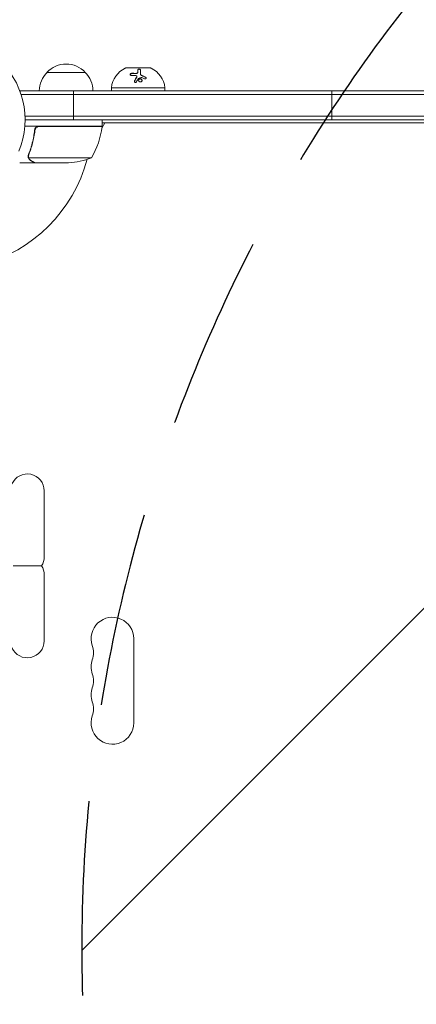
# Model space of a CAD drawing. Units: millimetres. Extents: x -3956 to 4689, y -1929 to 2692.
# Drawn here: x 50 to 309, y 505 to 1147 of the extents above; entities that cross this region are included whole.
import ezdxf

# ---------------------------------------------------------------- set-up
doc = ezdxf.new("R2010")
doc.units = ezdxf.units.MM
doc.header["$LTSCALE"] = 20
doc.linetypes.add('HIDDEN', pattern=[9.524999999999999, 6.35, -3.175])
for name, color, linetype in [('2d', 230, 'Continuous'), ('AS-Free_Space', 31, 'HIDDEN'), ('AS-Free_Space_Hatch', 31, 'HIDDEN')]:
    doc.layers.add(name, color=color, linetype=linetype)

msp = doc.modelspace()

# ---------------------------------------------------------------- hatches: boundary and pattern name
at = {"layer": 'AS-Free_Space_Hatch'}
h = msp.add_hatch(dxfattribs=at)
h.set_pattern_fill('ANSI31', color=256, scale=100)
h.set_pattern_definition([(45, (541.0000000000002, 541), (-224.5064030267288, 224.5064030267288), [])])
edge = h.paths.add_edge_path()
edge.add_arc((3189.011993269839, 540.9999939281272), 1000, 5.533452701497871e-12, 90.00000000000556)
edge.add_line((3189.011993269743, 1540.999993928127), (1090.999999999951, 1540.999993927925))
edge.add_arc((1091.000000000047, 540.9999939279248), 1000, 90.00000000000554, 180.0000000000055)
edge.add_arc((1091.000000000047, 540.9999939279247), 999.9999999999999, 180.0000000000055, 270.0000000000055)
edge.add_line((1091.000000000144, -459.0000060720752), (3189.011993269936, -459.0000060718727))
edge.add_arc((3189.011993269839, 540.9999939281273), 1000, 270.0000000000055, 360.0000000000056)

# ---------------------------------------------------------------- linework, layer by layer
at = {"layer": '2d', "lineweight": 0}
for p, q in [((68.29999999949985, 1113), (93.30000000050006, 1113)), ((135.8000000000001, 1115.903333029625), (119.8000000000001, 1115.903333029625)), ((134.3, 1116), (121.3, 1116)), ((121.3, 1116), (121.3, 1115.903333029625)), ((127.5150945964629, 1113.097596379383), (127.5150945964629, 1112.982881092113)), ((129.2582366701545, 1112.150431637307), (129.2582366701545, 1112.035716350037)), ((134.3, 1116), (134.3, 1115.903333029625)), ((126.9608270729394, 1110.276998357014), (126.9608270729394, 1110.162283069744)), ((50.79999999999859, 1101), (50.79999999999944, 1100.312837027616)), ((50.79999999999859, 1101), (1031.199999999998, 1100.999999999999)), ((1031.2, 1100.999793404811), (50.79999999999944, 1100.999793404811)), ((85.613653013906, 1101), (85.61365301389117, 1081.999793404811)), ((145.3, 1103), (110.3, 1103)), ((110.3000000000001, 1103), (110.3000000000001, 1101)), ((145.3000000000001, 1103), (145.3000000000001, 1101)), ((254.2603840204255, 1081.999793404811), (254.2603840204256, 1100.999793404811)), ((51.4174757995616, 1098.499793404811), (1031.2, 1098.499793404811)), ((53.94210816174365, 1084.499793404811), (1029.058985342806, 1084.499793404811)), ((53.99999999960477, 1081.999793404811), (1029.000000000403, 1081.999793404811)), ((106.0414518843176, 1080.000000000004), (104.1108505910005, 1076.656100470821)), ((104.25, 1078), (104.25, 1081.999793404811)), ((381.5277172016037, 1080.000000000004), (104.2500000000001, 1079.999999999993)), ((104.25, 1078), (53.85164807134504, 1078)), ((60.29742261192843, 1074.198300246136), (60.29742261192843, 1075.70418300962)), ((63.39242856997987, 1077.8), (104.2453479070845, 1077.8)), ((60.29742261192848, 1054), (50.49742261193359, 1054)), ((56.19990994411097, 1058.213221661521), (56.19990994411097, 1058.213101643028)), ((97.25, 1057.252384841237), (56.35793875387498, 1057.252384841237)), ((60.29742261192843, 1054), (60.29742261192843, 1054.115727308669)), ((82.4106961258558, 1054), (60.49780922588951, 1054)), ((66.49999999999989, 796.9999999999994), (66.49999999999994, 839.9999999999994)), ((66.5, 784.9999999999995), (66.49999999999994, 741.9999999999995)), ((124.9301584610008, 743.4999999999942), (124.9301584610009, 688.4999999999941))]:
    msp.add_line(p, q, dxfattribs=at)
for centre, radius, start, end in [((0, 1082), 54, 337.8083934337272, 191.2122706364435), ((80.80000000000024, 1101.47828138), 16.99999999914597, 42.66792548849798, 137.3320745115042), ((80.29893515784528, 1100.809727828091), 17.00000000000091, 134.1865016247217, 179.3587047037531), ((81.30106484215469, 1100.809727828091), 17.00000000000099, 0.6412952962469747, 45.81349837527832), ((126.2140543966514, 1101.343837972773), 16.00000000000012, 115.3155761117965, 174.0586646292128), ((119.8000000000008, 1114.903333029622), 1.000000000002728, 90.00000000004236, 115.3155761117703), ((135.7999999999993, 1114.903333029622), 1.000000000002728, 64.68442388822972, 89.99999999995767), ((129.3859456033489, 1101.343837972773), 15.99999999999997, 5.941335370787209, 64.68442388820354), ((54.54960150342259, 1083.265380982272), 49.99999999999973, 328.650311779328, 353.5272077766699), ((-1.063932586475858e-08, 1082.000000000449), 98.00000001064892, 357.5437142764211, 357.6607469258186), ((101.2499999999928, 1077.967005735006), 3.000000000007161, 353.5272077766796, 356.8087756979809), ((5.684341886080801e-14, 1082), 98.00000000000001, 285.20005494819, 344.79994505181), ((79.24999999999869, 1103.900000000004), 50.00000000000426, 273.6243074940099, 291.1001960240941), ((55.49999999999994, 839.9999999999997), 10.99999999999998, 0, 156.0993777589456), ((55.49999999999983, 796.9999999999994), 11.00000000000009, 326.944268849145, 0), ((55.49999999999989, 784.9999999999994), 11.00000000000013, 0, 33.05573115085505), ((110.9999999999843, 743.4999999999953), 13.93015846101649, 359.9999999999968, 199.1098868317812), ((55.49999999999994, 741.9999999999995), 10.99999999999995, 203.9006222410544, 0), ((84.54301184520182, 734.3333333333271), 14.0698415389851, 340.890113168226, 19.10988683177398), ((110.9999999999869, 725.1666666666608), 13.93015846101869, 160.890113168226, 199.109886831774), ((84.54301184519954, 715.9999999999941), 14.06984153898736, 340.890113168226, 19.10988683177398), ((110.9999999999878, 706.8333333333272), 13.93015846101958, 160.8901131682291, 199.1098868317709), ((84.54301184519841, 697.6666666666608), 14.06984153898829, 340.8901131682291, 19.1098868317709), ((110.9999999999901, 688.4999999999937), 13.93015846102196, 160.8901131682291, 0)]:
    msp.add_arc(centre, radius, start, end, dxfattribs=at)
for points, knots in [([(123.3306876153893, 1111.073602909015), (123.1065846733386, 1111.068267796264), (122.8992142633121, 1111.131488177692), (122.7276026983467, 1111.27886287921), (122.698167549237, 1111.310945610041), (122.6477936507599, 1111.381999335881), (122.6283892132638, 1111.41869902076), (122.5992247270202, 1111.499277386441), (122.5903670891208, 1111.540537296273), (122.5837413265772, 1111.626897046962), (122.5860866697817, 1111.669488798787), (122.6117719876242, 1111.806444147235), (122.650731385268, 1111.893338891973), (122.7732481404412, 1112.062998258978), (122.8538251512639, 1112.139622203372), (123.0416616814669, 1112.268985121426), (123.1497488806166, 1112.321453541171), (123.3723940160095, 1112.39342195091), (123.4889551465074, 1112.413798014157), (123.601949790713, 1112.417110830437)], [0, 0, 0, 0, 0.2499999999999992, 0.2499999999999992, 0.3124999999999988, 0.3124999999999988, 0.3749999999999984, 0.3749999999999984, 0.4374999999999981, 0.4374999999999981, 0.4999999999999977, 0.4999999999999977, 0.6249999999999982, 0.6249999999999982, 0.7499999999999988, 0.7499999999999988, 0.8749999999999994, 0.8749999999999994, 1, 1, 1, 1]), ([(122.5890317259961, 1111.563477508597), (122.5959823052975, 1111.623217986298), (122.61355507636, 1111.684380711318), (122.641074850468, 1111.7435382174), (122.6746300571072, 1111.815669708488), (122.7238996744437, 1111.886833677267), (122.7846809300609, 1111.951058305936), (122.8448866452376, 1112.014674788711), (122.9179847241759, 1112.07321596977), (122.9978538087892, 1112.122164458239), (123.0788391039866, 1112.171797026427), (123.1689009409209, 1112.212904957421), (123.2608397123273, 1112.242647516518), (123.355662985143, 1112.273323223321), (123.4549655702164, 1112.292742823583), (123.5510674493779, 1112.299782121836), (123.5680938092725, 1112.301029273573), (123.5850679667224, 1112.301900595979), (123.601949790713, 1112.302395543166)], [0.4826729589829457, 0.4826729589829457, 0.4826729589829457, 0.4826729589829457, 0.5670711922330239, 0.5670711922330239, 0.5670711922330239, 0.6699049656115391, 0.6699049656115391, 0.6699049656115391, 0.7717080607071855, 0.7717080607071855, 0.7717080607071855, 0.8749132757201651, 0.8749132757201651, 0.8749132757201651, 0.9813766201894112, 0.9813766201894112, 0.9813766201894112, 1, 1, 1, 1]), ([(126.3700246460413, 1112.364862352326), (126.4406858281659, 1112.360218870666), (126.5125872688905, 1112.361032113395), (126.6565437418679, 1112.373410343909), (126.7262644316903, 1112.384723242891), (126.9362875453822, 1112.435934973255), (127.0632281555046, 1112.489666421984), (127.2810924819422, 1112.630544246639), (127.3675804271913, 1112.715674890102), (127.4848382341096, 1112.90037175977), (127.5150945964609, 1113.000198508148), (127.5150945964629, 1113.097596379385)], [0, 0, 0, 0, 0.1250000000000003, 0.1250000000000003, 0.2500000000000006, 0.2500000000000006, 0.5000000000000004, 0.5000000000000004, 0.7500000000000002, 0.7500000000000002, 1, 1, 1, 1]), ([(126.3700246460413, 1112.250147065056), (126.4774610406378, 1112.243086909636), (126.5895094972237, 1112.248694053895), (126.6969497018306, 1112.266678645965), (126.8044859709286, 1112.284679318427), (126.9103532430904, 1112.31558482239), (127.0057065478245, 1112.356777423373), (127.100592304697, 1112.39776804381), (127.1876618851095, 1112.450046822473), (127.2599772619116, 1112.509165675273), (127.3328134733846, 1112.568710317852), (127.3926625203501, 1112.636773818522), (127.4351108318738, 1112.707747471602), (127.4783898218735, 1112.780110020585), (127.5047649526571, 1112.857417811325), (127.5125608985558, 1112.933490485289), (127.5142501078975, 1112.949973754052), (127.5150945964625, 1112.966457509041), (127.5150945964629, 1112.982881092114)], [0, 0, 0, 0, 0.1907656450855617, 0.1907656450855617, 0.1907656450855617, 0.3817303624816469, 0.3817303624816469, 0.3817303624816469, 0.5717034367872794, 0.5717034367872794, 0.5717034367872794, 0.7630118820917697, 0.7630118820917697, 0.7630118820917697, 0.9580803239064183, 0.9580803239064183, 0.9580803239064183, 1, 1, 1, 1]), ([(127.5150945964628, 1114.684989812407), (127.5150945964621, 1114.717913676312), (127.52025745701, 1114.749857870306), (127.5359405678489, 1114.797952885584), (127.542433787897, 1114.813680151863), (127.5578985959186, 1114.84453736831), (127.5664487164098, 1114.85905340983), (127.5982711152984, 1114.905405847285), (127.6239559665237, 1114.934209026744), (127.668983158066, 1114.974397805921), (127.6850762997669, 1114.987291243348), (127.7194056498717, 1115.012092501265), (127.7367369862572, 1115.023464644558), (127.7973462043259, 1115.059344798424), (127.8408225903363, 1115.080313169679), (127.9340413449411, 1115.116557187035), (127.9824802979912, 1115.131525229728), (128.1453802434759, 1115.169970673142), (128.2603703730944, 1115.182085270037), (128.4987278537189, 1115.178706614543), (128.6181762338198, 1115.162298371843), (128.8331852126605, 1115.105295307266), (128.9323591369569, 1115.063473257238), (129.0912023920028, 1114.964579023974), (129.1540676779341, 1114.906131252729), (129.2369726000705, 1114.782749644832), (129.2582366701545, 1114.717606816567), (129.2582366701545, 1114.651514951676)], [0, 0, 0, 0, 0.0625000000000047, 0.0625000000000047, 0.0937500000000063, 0.0937500000000063, 0.1250000000000079, 0.1250000000000079, 0.1875000000000088, 0.1875000000000088, 0.2187500000000086, 0.2187500000000086, 0.2500000000000083, 0.2500000000000083, 0.3125000000000075, 0.3125000000000075, 0.3750000000000066, 0.3750000000000066, 0.5000000000000051, 0.5000000000000051, 0.6250000000000039, 0.6250000000000039, 0.7500000000000024, 0.7500000000000024, 0.8750000000000012, 0.8750000000000012, 1, 1, 1, 1]), ([(127.5150945964628, 1114.570274525137), (127.5150945964618, 1114.614731047629), (127.5248785804168, 1114.659110911102), (127.5440291961596, 1114.701526901303), (127.5708222108815, 1114.760869758219), (127.6168694364741, 1114.817801723533), (127.6789887749028, 1114.867306759757), (127.7400073958946, 1114.915934596417), (127.8185072424968, 1114.958838870672), (127.9082008969405, 1114.991493840846), (127.9922487987, 1115.022093349163), (128.0888070359308, 1115.044583934821), (128.1890391198944, 1115.056224483696), (128.2814529915029, 1115.066957057007), (128.3797232898278, 1115.068767140763), (128.4748719314836, 1115.061293188481), (128.5652074918484, 1115.054197305074), (128.6552138516141, 1115.038569110393), (128.737584966219, 1115.015863344035), (128.8200711365613, 1114.993125862327), (128.8970723475044, 1114.962743902279), (128.9632958186432, 1114.927304684157), (129.0327247866938, 1114.89015005755), (129.0921075571601, 1114.846531964896), (129.1379780956064, 1114.799824256545), (129.187146245988, 1114.749758752501), (129.2220787401472, 1114.694886221223), (129.2409733007768, 1114.63927904408), (129.2524537475661, 1114.605491794363), (129.2582366701545, 1114.571036875631), (129.2582366701545, 1114.536799664406)], [0, 0, 0, 0, 0.0852326261117207, 0.0852326261117207, 0.0852326261117207, 0.2047361477540298, 0.2047361477540298, 0.2047361477540298, 0.3222214395904103, 0.3222214395904103, 0.3222214395904103, 0.4322739571544269, 0.4322739571544269, 0.4322739571544269, 0.5335820554385382, 0.5335820554385382, 0.5335820554385382, 0.6296056016882049, 0.6296056016882049, 0.6296056016882049, 0.7256800129158459, 0.7256800129158459, 0.7256800129158459, 0.8264053030557785, 0.8264053030557785, 0.8264053030557785, 0.9344445370237352, 0.9344445370237352, 0.9344445370237352, 1, 1, 1, 1]), ([(129.2582366701545, 1114.651514951676), (129.2582366701545, 1114.347057223414), (129.2583748168603, 1113.993180067131), (129.2583687141761, 1113.166038758941), (129.2582366701545, 1112.692672411892), (129.2582366701545, 1112.150431637307)], [0, 0, 0, 0, 0.5, 0.5, 1, 1, 1, 1]), ([(129.2582366701545, 1112.150431637307), (129.2582366701545, 1112.03915152122), (129.280882424477, 1111.923279650959), (129.3461551889221, 1111.757135321101), (129.3728846045467, 1111.702667464708), (129.4375711604013, 1111.593931150529), (129.4752922201138, 1111.540518789044), (129.5999387363447, 1111.3893223932), (129.7038459246444, 1111.293288637154), (129.9346695502534, 1111.129072770097), (130.0659746306541, 1111.057160062443), (130.2041367704027, 1111.000596058045)], [0, 0, 0, 0, 0.2500000000000038, 0.2500000000000038, 0.3750000000000038, 0.3750000000000038, 0.5000000000000038, 0.5000000000000038, 0.7500000000000019, 0.7500000000000019, 1, 1, 1, 1]), ([(129.2582366701545, 1112.035716350037), (129.2582366701545, 1111.957539217168), (129.2691684142496, 1111.87761144836), (129.2908236972756, 1111.798511767964), (129.3259593451202, 1111.67017271501), (129.3906960174226, 1111.541073794852), (129.4798006160598, 1111.422440799166), (129.5672693998163, 1111.305985711497), (129.6806297848684, 1111.196386024347), (129.8103613887874, 1111.102837388921), (129.9284315474769, 1111.017697747566), (130.0627913256485, 1110.943748030021), (130.2041367704027, 1110.885880770775)], [0, 0, 0, 0, 0.1763999671944106, 0.1763999671944106, 0.1763999671944106, 0.4631887557041208, 0.4631887557041208, 0.4631887557041208, 0.7445801199073571, 0.7445801199073571, 0.7445801199073571, 1, 1, 1, 1]), ([(126.7179860353087, 1106.873972590367), (126.6300265268854, 1106.710651395217), (126.4764835494512, 1106.577850532277), (126.1143362456208, 1106.447086582153), (125.9095169036113, 1106.451041997675), (125.6511135267994, 1106.567825828092), (125.5764115808701, 1106.622549854518), (125.4547018547632, 1106.758138942263), (125.4095109343406, 1106.837740438801), (125.3275922677044, 1107.092617309093), (125.3474711701513, 1107.2854427492), (125.4335154746236, 1107.448110821252)], [0, 0, 0, 0, 0.2500000000000006, 0.2500000000000006, 0.5000000000000011, 0.5000000000000011, 0.625000000000001, 0.625000000000001, 0.750000000000001, 0.750000000000001, 1, 1, 1, 1]), ([(125.3538760616905, 1107.066941327387), (125.3544895578094, 1107.073864863586), (125.3552109487558, 1107.080776734366), (125.3560402473351, 1107.08767247503), (125.3655665583898, 1107.16688516411), (125.3895878846288, 1107.246110263164), (125.4261053159785, 1107.319003898011), (125.4285201403166, 1107.323824207573), (125.4309904806295, 1107.328621994263), (125.4335154746236, 1107.333395533982)], [0.87196514555328, 0.87196514555328, 0.87196514555328, 0.87196514555328, 0.8816323612056713, 0.8816323612056713, 0.8816323612056713, 0.992740448158464, 0.992740448158464, 0.992740448158464, 1, 1, 1, 1]), ([(125.4335154746236, 1107.448110821252), (125.5578752900949, 1107.68321495217), (125.6800628965416, 1107.909975609202), (125.8596689309828, 1108.237783089015), (125.9485552927541, 1108.398604957232), (126.0505827984916, 1108.580891491698), (126.1011711636864, 1108.670707769069), (126.1227600125645, 1108.708916953593), (126.1371320844982, 1108.734326838792), (126.1435641551793, 1108.745688188529), (126.4045685032345, 1109.206177695564), (126.6480658849044, 1109.619391618423), (126.8804594787044, 1110.001010817409)], [0, 0, 0, 0, 0.2500000000000078, 0.2500000000000078, 0.3750000000000118, 0.4375000000000147, 0.4687500000000158, 0.4843750000000157, 0.4843750000000157, 0.5000000000000155, 0.5000000000000155, 1, 1, 1, 1]), ([(126.8804594787044, 1110.001010817409), (126.9504074793902, 1110.115874138538), (126.9760181150489, 1110.246932265518), (126.9275763330482, 1110.494398232828), (126.854887116513, 1110.606244390911), (126.7448051212248, 1110.688931237876)], [0, 0, 0, 0, 0.5, 0.5, 1, 1, 1, 1]), ([(126.8804594787044, 1109.886295530139), (126.8821808512366, 1109.889122238036), (126.8838763615023, 1109.891959018551), (126.8855456889043, 1109.894805344377), (126.9211609680307, 1109.955532011092), (126.9450365788471, 1110.021614400662), (126.9551398087308, 1110.087548840808), (126.958935985517, 1110.112322976798), (126.9608270729393, 1110.137334464817), (126.9608270729393, 1110.162283069744)], [0, 0, 0, 0, 0.01219537598018002, 0.01219537598018002, 0.01219537598018002, 0.2758048977213292, 0.2758048977213292, 0.2758048977213292, 0.3748495913119129, 0.3748495913119129, 0.3748495913119129, 0.3748495913119129]), ([(129.6336639298381, 1106.836126957577), (129.497810419202, 1106.788850551224), (129.3499497348349, 1106.767391926291), (129.0539687591185, 1106.780772654854), (128.9085386675189, 1106.814285227474), (128.6354691457708, 1106.932641232031), (128.5140210421987, 1107.01408603691), (128.3062554884469, 1107.216524778331), (128.2249734682482, 1107.333076955355), (128.0547956858932, 1107.715460462031), (128.0511072577443, 1108.004027284547), (128.2137960938244, 1108.375147284294), (128.2946860404155, 1108.487454656008), (128.5020308319784, 1108.674258427301), (128.6248331388179, 1108.746673341301), (128.7623889761831, 1108.794181856129)], [0, 0, 0, 0, 0.06250000000000011, 0.06250000000000011, 0.1250000000000002, 0.1250000000000002, 0.1875000000000003, 0.1875000000000003, 0.2500000000000004, 0.2500000000000004, 0.3750000000000007, 0.3750000000000007, 0.4375000000000003, 0.4375000000000003, 0.5, 0.5, 0.5, 0.5]), ([(128.0819873956738, 1107.818336440801), (128.0894131366561, 1107.930731670633), (128.1171262113848, 1108.042687726378), (128.1634458981569, 1108.145452808108), (128.2114183085492, 1108.251884630478), (128.2807452032269, 1108.351469729758), (128.3657939145897, 1108.435433304556), (128.4490628344255, 1108.517639796188), (128.5497574974584, 1108.587180317), (128.6594124965425, 1108.638006257121), (128.6927246457238, 1108.653446695894), (128.7271479053339, 1108.667292933969), (128.76238897623, 1108.679466568875)], [0.3240731081438691, 0.3240731081438691, 0.3240731081438691, 0.3240731081438691, 0.3764798778851074, 0.3764798778851074, 0.3764798778851074, 0.4307513305538916, 0.4307513305538916, 0.4307513305538916, 0.4838694824644021, 0.4838694824644021, 0.4838694824644021, 0.5, 0.5, 0.5, 0.5]), ([(128.7623889761831, 1108.794181856129), (128.8999450628849, 1108.841692515838), (129.0453560942118, 1108.862669511294), (129.343274859327, 1108.850149371666), (129.4891541527417, 1108.816559684184), (129.7602755880001, 1108.700966391822), (129.884596466988, 1108.61813846608), (130.0896705981907, 1108.420003811977), (130.1730916003711, 1108.30139344799), (130.2852359515867, 1108.04924024863), (130.3157166048912, 1107.913294560666), (130.3186116411648, 1107.642188254759), (130.2922668416756, 1107.508701609164), (130.1827023629133, 1107.258290069532), (130.103124166777, 1107.146816021124), (129.8944028101029, 1106.95697211864), (129.7711772409065, 1106.883980966963), (129.6336639298381, 1106.836126957577)], [0.5, 0.5, 0.5, 0.5, 0.5625000000000001, 0.5625000000000001, 0.6250000000000002, 0.6250000000000002, 0.6875000000000002, 0.6875000000000002, 0.7500000000000002, 0.7500000000000002, 0.8125000000000002, 0.8125000000000002, 0.8750000000000001, 0.8750000000000001, 0.9375000000000001, 0.9375000000000001, 1, 1, 1, 1]), ([(128.76238897623, 1108.679466568875), (128.8413832549302, 1108.706750924678), (128.9244861694524, 1108.725626879614), (129.0083928238703, 1108.735198252037), (129.129281805286, 1108.748988260363), (129.2551272379444, 1108.743864206453), (129.3756901277725, 1108.720482848364), (129.4972839133345, 1108.696901563562), (129.6167834658542, 1108.654141729585), (129.7247478438066, 1108.595916156004), (129.8345579362361, 1108.536695182032), (129.9353969152209, 1108.459903176789), (130.0194360619871, 1108.371865221993), (130.1050855665201, 1108.282140284288), (130.1756126065874, 1108.178310124944), (130.2254770641555, 1108.068793434118), (130.2760325467019, 1107.957759053686), (130.3067314600331, 1107.837819043146), (130.314944255629, 1107.718837142478), (130.3151656422197, 1107.715629830543), (130.3153708336351, 1107.71242079451), (130.3155598460985, 1107.709210236096)], [0.5, 0.5, 0.5, 0.5, 0.5361573889957442, 0.5361573889957442, 0.5361573889957442, 0.58823677194104, 0.58823677194104, 0.58823677194104, 0.6407569625721026, 0.6407569625721026, 0.6407569625721026, 0.6941812303020145, 0.6941812303020145, 0.6941812303020145, 0.748644215015126, 0.748644215015126, 0.748644215015126, 0.8038813094923223, 0.8038813094923223, 0.8038813094923223, 0.8053707402094643, 0.8053707402094643, 0.8053707402094643, 0.8053707402094643]), ([(132.5648391766528, 1109.921660436204), (132.651390470484, 1109.877847917521), (132.7295955099822, 1109.822024637847), (132.8660538964788, 1109.685727892027), (132.9188877143114, 1109.61134523937), (132.9943780965963, 1109.446906141578), (133.0137733224415, 1109.363114479321), (133.0147908808194, 1109.196014784643), (132.9954172474215, 1109.115693688271), (132.9217188608317, 1108.97390724687), (132.8661536824339, 1108.911470028426), (132.7302283868852, 1108.816218227841), (132.6495649039145, 1108.782322915885), (132.3839446876059, 1108.72873577667), (132.1860430942009, 1108.758130068611), (132.0098995784462, 1108.845153071885)], [0, 0, 0, 0, 0.125, 0.125, 0.2500000000000001, 0.2500000000000001, 0.3750000000000001, 0.3750000000000001, 0.5000000000000001, 0.5000000000000001, 0.6250000000000001, 0.6250000000000001, 0.7500000000000002, 0.7500000000000002, 1, 1, 1, 1]), ([(132.5648391766528, 1109.806945148934), (132.6234681019849, 1109.777267015046), (132.6794041668489, 1109.741154515425), (132.729924513219, 1109.700247812114), (132.7969784185905, 1109.645953762093), (132.8560671836887, 1109.581709799282), (132.9017166842035, 1109.512874371293), (132.9462756954728, 1109.445683305083), (132.9792849707187, 1109.372156338835), (132.9973860585699, 1109.298716927431), (133.0038291174965, 1109.27257626345), (133.0084483868798, 1109.246170548397), (133.0112130711401, 1109.219820821878)], [0, 0, 0, 0, 0.08503916209869493, 0.08503916209869493, 0.08503916209869493, 0.1980537514337966, 0.1980537514337966, 0.1980537514337966, 0.3083651931541839, 0.3083651931541839, 0.3083651931541839, 0.3476118834803176, 0.3476118834803176, 0.3476118834803176, 0.3476118834803176]), ([(60.23183225625411, 1075.330188679245), (59.91526077683119, 1072.471385134625), (59.40454514715498, 1069.708483460271), (58.55227139992701, 1066.364532335233), (58.37106059509938, 1065.701265867393), (57.98762829955911, 1064.385675899588), (57.78526016832336, 1063.733067030812), (57.15234562073107, 1061.805992935154), (56.69464292110422, 1060.557201616549), (56.2048400810703, 1059.342198882916)], [0.002676215341889945, 0.002676215341889945, 0.002676215341889945, 0.002676215341889945, 0.01136400586139558, 0.01136400586139558, 0.01353595349127198, 0.01353595349127198, 0.01570790112114839, 0.01570790112114839, 0.0200517963809012, 0.0200517963809012, 0.0200517963809012, 0.0200517963809012]), ([(56.41621383085447, 1059.331722231468), (57.38697078699636, 1061.747716625692), (58.21999307508065, 1064.267357306182), (59.56903165818187, 1069.528244795716), (60.08569307439501, 1072.269167541155), (60.41159337076454, 1075.13855799373)], [0, 0, 0, 0, 0.008593070406938626, 0.008593070406938626, 0.01718614081387726, 0.01718614081387726, 0.01718614081387726, 0.01718614081387726]), ([(60.23183225625411, 1075.330188679245), (60.2519348391275, 1075.511725358667), (60.2881960758408, 1075.688890018137), (60.39192235606714, 1076.034743505443), (60.45996119350934, 1076.204526216738), (60.62665983148213, 1076.530082576779), (60.72377296090497, 1076.683352331248), (60.94488345576019, 1076.971253841741), (61.07032540855585, 1077.107100360331), (61.34247994386442, 1077.352107772862), (61.48830031315146, 1077.461014476076), (61.79917899890165, 1077.651917853955), (61.96603943088479, 1077.734425432975), (62.30773639741778, 1077.865816662848), (62.4831776959208, 1077.915478834634), (62.84325284491115, 1077.982680166724), (63.02854597040084, 1078), (63.21360613032613, 1078)], [5.204170427930421e-18, 5.204170427930421e-18, 5.204170427930421e-18, 5.204170427930421e-18, 0.0005472318880348037, 0.0005472318880348037, 0.001094463776069602, 0.001094463776069602, 0.001641695664104401, 0.001641695664104401, 0.002188927552139199, 0.002188927552139199, 0.002736159440173997, 0.002736159440173997, 0.003283391328208796, 0.003283391328208796, 0.003830623216243594, 0.003830623216243594, 0.004377855104278372, 0.004377855104278372, 0.004377855104278372, 0.004377855104278372]), ([(60.41159337076454, 1075.13855799373), (60.44320542912715, 1075.416886487022), (60.51238677242617, 1075.684954692149), (60.67175420883694, 1076.071761538702), (60.73470321746879, 1076.198550566442), (60.87590741501208, 1076.439075658069), (60.95447869172273, 1076.553797624222), (61.21400089067856, 1076.881363905843), (61.42113899874141, 1077.078582560739), (61.76181596839854, 1077.32201958924), (61.88099351009714, 1077.395268291354), (62.13089660038264, 1077.5255073902), (62.261363765282, 1077.582145662862), (62.39351661199049, 1077.628811570286)], [0, 0, 0, 0, 0.0008395774927964047, 0.0008395774927964047, 0.001259366239194611, 0.001259366239194611, 0.001679154985592817, 0.001679154985592817, 0.002518732478389231, 0.002518732478389231, 0.002938521224787429, 0.002938521224787429, 0.003358309971185628, 0.003358309971185628, 0.003358309971185628, 0.003358309971185628]), ([(56.25980983686208, 1056.971114889039), (56.2333477263295, 1057.028881349627), (56.20330994593604, 1057.099206030248), (56.1423439491079, 1057.264350657518), (56.11116232792602, 1057.360178272735), (56.05589615920292, 1057.573076492657), (56.03183033588954, 1057.689606427015), (55.99734674630008, 1057.943381869555), (55.98687174619073, 1058.081714670352), (55.98727617071467, 1058.22896618608)], [0, 0, 0, 0, 0.0005111502925218011, 0.0005111502925218011, 0.001022300585043602, 0.001022300585043602, 0.001533450877565403, 0.001533450877565403, 0.002044601170087204, 0.002044601170087204, 0.002044601170087204, 0.002044601170087204]), ([(57.48725790686586, 1055.622449348935), (57.35001431241039, 1055.701686975138), (57.2188762634957, 1055.791276825085), (57.03132750843463, 1055.943824044628), (56.97033764313278, 1055.997704689137), (56.88114242475774, 1056.083441971309), (56.83711721046467, 1056.127540098346), (56.78675615152139, 1056.181224472176), (56.76182604481602, 1056.20863673085), (56.75119537539223, 1056.220508178448), (56.74412018733665, 1056.228450016791), (56.7400977039307, 1056.232991389832), (56.54283457883696, 1056.456711070225), (56.38375022891711, 1056.700554543361), (56.25980983686208, 1056.971114889039)], [0, 0, 0, 0, 0.249999999999976, 0.249999999999976, 0.3749999999999635, 0.3749999999999635, 0.4374999999999573, 0.4687499999999541, 0.4843749999999521, 0.4921874999999514, 0.4921874999999514, 0.4999999999999507, 0.4999999999999507, 1, 1, 1, 1]), ([(56.51670438743457, 1056.871426171954), (56.63853646423843, 1056.627797140626), (56.79248566948127, 1056.400716481807), (57.08007978048761, 1056.085651583218), (57.18539592809645, 1055.98503364738), (57.42099789482847, 1055.792760401499), (57.55059373496266, 1055.701352445372), (57.69990859224538, 1055.615145472326)], [3.469446951953614e-18, 3.469446951953614e-18, 3.469446951953614e-18, 3.469446951953614e-18, 0.00218234041019475, 0.00218234041019475, 0.003273510615292127, 0.003273510615292127, 0.004364680820389503, 0.004364680820389503, 0.004364680820389503, 0.004364680820389503]), ([(57.69990859224538, 1055.615145472326), (58.41787843805071, 1055.20062538858), (59.01989793869797, 1054.853093615192), (59.96417236160647, 1054.308013139795), (60.30668223062014, 1054.11031722014), (60.49780922588951, 1054)], [3.469446951953614e-18, 3.469446951953614e-18, 3.469446951953614e-18, 3.469446951953614e-18, 0.005170241585800144, 0.005170241585800144, 0.01034048317160029, 0.01034048317160029, 0.01034048317160029, 0.01034048317160029]), ([(46.28045554270705, 790.9999999999994), (46.28043901760424, 790.9999999999994), (46.3779768502647, 790.9999999999994), (46.83641815578875, 790.9999999999994), (47.20914349421946, 790.9999999999868), (48.53981772561013, 790.9999999999883), (49.45088244330742, 790.9999999999994), (51.1401160849274, 790.9999999999994), (51.97342110290083, 790.9999999999994), (53.26487766453778, 790.9999999999994), (53.70016120196618, 791.0000000000013), (54.60057640432888, 791.0000000000013), (55.04850455166951, 790.9999999999994), (55.49999999999994, 790.9999999999994)], [50.79138612464605, 50.79138612464605, 50.79138612464605, 50.79138612464605, 54.03999814512141, 54.03999814512141, 57.27421660328244, 57.27421660328244, 61.0771222033995, 61.0771222033995, 64.13237762253674, 64.13237762253674, 65.55031436573049, 65.55031436573049, 66.90480071072174, 66.90480071072174, 66.90480071072174, 66.90480071072174]), ([(55.49999999999994, 790.9999999999994), (56.26132323568407, 790.9999999999994), (57.02199481401937, 790.9999999999869), (58.57070799708163, 790.9999999999867), (59.32187091595563, 790.9999999999994), (60.88526030947764, 790.9999999999994), (61.62375173513726, 790.9999999999994), (63.05242913491156, 790.9999999999994), (63.62638224676903, 790.999999999994), (64.36141966752223, 790.9999999999935), (64.5715042953853, 790.9999999999994), (64.70046121411099, 790.9999999999994), (64.71957554681762, 790.9999999999994), (64.71954445729284, 790.9999999999994)], [0, 0, 0, 0, 2.283969707052291, 2.283969707052291, 4.796937175746116, 4.796937175746116, 8.1101138676508, 8.1101138676508, 12.73603030066781, 12.73603030066781, 17.01303599075879, 17.01303599075879, 18.72845089643529, 18.72845089643529, 18.72845089643529, 18.72845089643529])]:
    msp.add_open_spline(points, degree=3, knots=knots, dxfattribs=at)
for points in [[(123.601949790713, 1112.417110830437), (124.5106439324594, 1112.443752241338), (125.431669791516, 1112.426526103577), (126.3700246460413, 1112.364862352326)], [(123.601949790713, 1112.302395543166), (124.5114916019384, 1112.329061806337), (125.4341832203791, 1112.311645646966), (126.3700246460413, 1112.250147065056)], [(127.5150945964629, 1113.097596379385), (127.5150945964628, 1113.739643549929), (127.5150945964628, 1114.259913667613), (127.5150945964628, 1114.684989812407)], [(125.7839951738936, 1111.026587126481), (124.9541295361318, 1111.077217190203), (124.1366783664124, 1111.092790749637), (123.3306876153893, 1111.073602909015)], [(125.4335154746236, 1107.333395533982), (125.9081381560092, 1108.230676963664), (126.3904528240346, 1109.081643629047), (126.8804594787044, 1109.886295530139)], [(126.7448051212248, 1110.688931237876), (126.4826758254931, 1110.885826696627), (126.1441011056053, 1111.004617080443), (125.7839951738936, 1111.026587126481)], [(127.9034558174536, 1108.955709106689), (127.5307246472577, 1108.337618015101), (127.1331475263532, 1107.644834912301), (126.7179860353087, 1106.873972590367)], [(126.9574794226519, 1110.219583509388), (126.9574370432201, 1110.219944114721), (126.9573942621797, 1110.220304657317), (126.9573510795746, 1110.220665136239)], [(127.9894100783459, 1109.028590480878), (127.9527795285391, 1109.013057979312), (127.9226739967802, 1108.987578149013), (127.9034558174536, 1108.955709106689)], [(129.8022130593837, 1109.730144794921), (129.2093931011615, 1109.522660268071), (128.604464324858, 1109.2893927647), (127.9894100783459, 1109.028590480878)], [(130.085951294852, 1109.719119577538), (129.9960558012997, 1109.756475664047), (129.8912153326458, 1109.761295221455), (129.8022130593837, 1109.730144794921)], [(132.0098995784462, 1108.845153071885), (131.3607167517612, 1109.165879265011), (130.7178452645137, 1109.456535938892), (130.085951294852, 1109.719119577538)], [(130.2041367704027, 1111.000596058045), (130.9712539603421, 1110.686535924166), (131.7610332617271, 1110.328549346887), (132.5648391766528, 1109.921660436204)], [(130.2041367704027, 1110.885880770775), (131.0034413496905, 1110.558643020829), (131.7903421517772, 1110.198997813548), (132.5648391766528, 1109.806945148934)], [(62.39351661199049, 1077.628811570286), (62.71659721084541, 1077.742898021636), (63.04960890114103, 1077.8), (63.39242856997987, 1077.8)], [(55.98727617071467, 1058.22896618608), (55.98732623078411, 1058.249036039296), (55.98758461118553, 1058.269254564228), (55.98805336124019, 1058.289605901184)], [(55.98805336124019, 1058.289605901184), (55.99630880205223, 1058.648025609144), (56.06662095361219, 1058.99933313373), (56.2048400810703, 1059.342198882916)], [(56.19990960487644, 1058.213141077867), (56.19990936295363, 1058.27908128866), (56.20202625236237, 1058.343854609661), (56.206263480968, 1058.408592710859)], [(56.19990960487644, 1058.213141077867), (56.19992203803923, 1058.397852260592), (56.2168146663862, 1058.58210205063), (56.25123433118989, 1058.765779465444)], [(56.19990960487644, 1058.213141077867), (56.19990981713107, 1058.211063778317), (56.1999117833019, 1058.209025996052), (56.19991506822237, 1058.206988239976)], [(56.2000102111777, 1058.188529513511), (56.19995958507076, 1058.194680174839), (56.1999278575264, 1058.200833082255), (56.19991506822237, 1058.206988239976)], [(56.35793875387492, 1057.252384841237), (56.25444336089987, 1057.558504228269), (56.20262736534841, 1057.870566511213), (56.2000102111777, 1058.188529513511)], [(56.25123433118989, 1058.765779465444), (56.28715230481214, 1058.957452459336), (56.34167754288507, 1059.1462182773), (56.41621383085447, 1059.331722231468)], [(56.51670438743457, 1056.871426171954), (56.45544270199247, 1056.993931882053), (56.40240572638885, 1057.120860123298), (56.35793875387492, 1057.252384841237)]]:
    msp.add_open_spline(points, degree=3, dxfattribs=at)
msp.add_rational_spline([(57.48725790686586, 1055.622449348935), (59.35045836675397, 1054.546730061864), (60.29742261192848, 1054), (60.29742261192848, 1054)], [1, 0.9891836710070995, 0.9837755065106493, 0.9837755065106493], degree=3, dxfattribs=at)
at = {"layer": 'AS-Free_Space', "flags": 128}
msp.add_lwpolyline([(4189.011993269839, 540.9999939282238, 0.414213562373095), (3189.011993269743, 1540.999993928127), (1090.99999999995, 1540.999993927925, 0.414213562373095), (91.00000000004718, 540.9999939278282, 0.414213562373095), (1091.000000000144, -459.0000060720752), (3189.011993269935, -459.0000060718727, 0.414213562373095)], format="xyb", close=True, dxfattribs=at)

doc.saveas('drawing.dxf')
